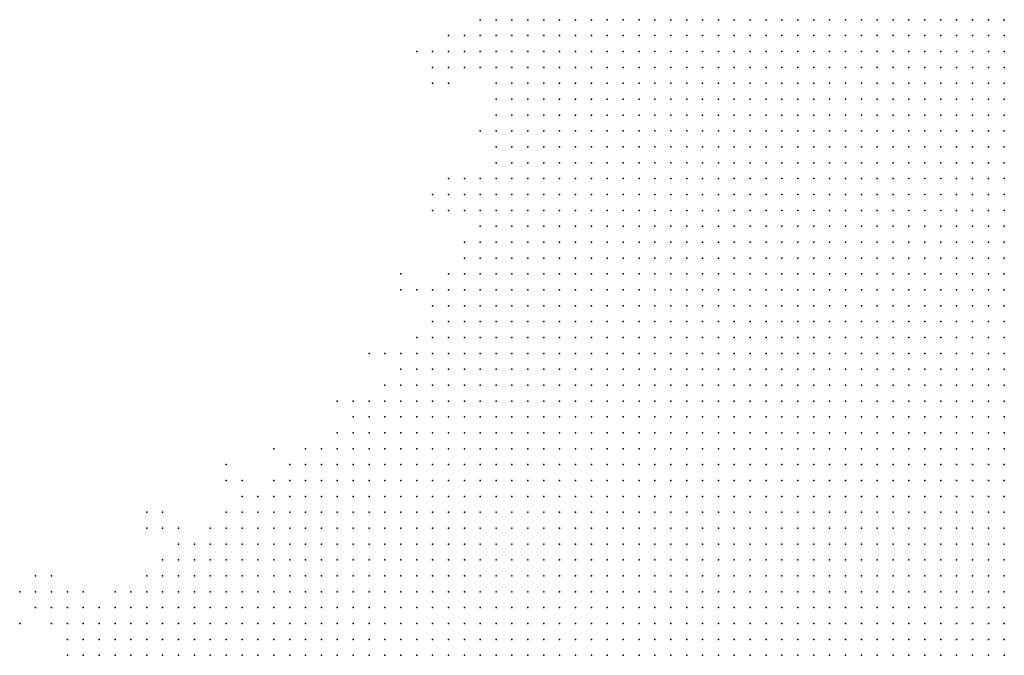
# Model space of a CAD drawing. Units: inches. Extents: x -0.86 to 0.86, y -1.11 to 1.11.
# Drawn here: x 0.25 to 0.37, y -0.34 to -0.26 of the extents above; entities that cross this region are included whole.
import ezdxf

# ---------------------------------------------------------------- set-up
doc = ezdxf.new("R2010")
doc.units = ezdxf.units.IN
doc.header["$MEASUREMENT"] = 0
doc.header["$PDMODE"] = 32
doc.header["$PDSIZE"] = 1e-05
for name, color, linetype in [('layer11', 11, 'Continuous'), ('layer12', 12, 'Continuous'), ('layer13', 13, 'Continuous'), ('layer14', 14, 'Continuous'), ('layer15', 15, 'Continuous'), ('layer16', 16, 'Continuous'), ('layer17', 17, 'Continuous'), ('layer18', 18, 'Continuous'), ('layer19', 19, 'Continuous'), ('layer20', 20, 'Continuous'), ('layer21', 21, 'Continuous'), ('layer22', 22, 'Continuous'), ('layer23', 23, 'Continuous'), ('layer24', 24, 'Continuous'), ('layer25', 25, 'Continuous'), ('layer26', 26, 'Continuous'), ('layer27', 27, 'Continuous'), ('layer28', 28, 'Continuous'), ('layer29', 29, 'Continuous'), ('layer30', 30, 'Continuous'), ('layer31', 31, 'Continuous'), ('layer32', 32, 'Continuous'), ('layer33', 33, 'Continuous'), ('layer34', 34, 'Continuous'), ('layer36', 36, 'Continuous'), ('layer37', 37, 'Continuous'), ('layer39', 39, 'Continuous'), ('layer40', 40, 'Continuous'), ('layer42', 42, 'Continuous'), ('layer43', 43, 'Continuous'), ('layer44', 44, 'Continuous'), ('layer46', 46, 'Continuous'), ('layer52', 52, 'Continuous'), ('layer62', 62, 'Continuous')]:
    doc.layers.add(name, color=color, linetype=linetype)

msp = doc.modelspace()

# ---------------------------------------------------------------- linework, layer by layer
at = {"layer": 'layer11', "color": 11}
for p in [(0.37, -0.256), (0.372, -0.256), (0.372, -0.258), (0.372, -0.26)]:
    msp.add_point(p, dxfattribs=at)
at = {"layer": 'layer12', "color": 12}
for p in [(0.34, -0.256), (0.342, -0.256), (0.344, -0.256), (0.346, -0.256), (0.348, -0.256), (0.35, -0.256), (0.352, -0.256), (0.354, -0.256), (0.356, -0.256), (0.358, -0.256), (0.36, -0.256), (0.362, -0.256), (0.364, -0.256), (0.366, -0.256), (0.368, -0.256), (0.34, -0.258), (0.342, -0.258), (0.344, -0.258), (0.346, -0.258), (0.348, -0.258), (0.35, -0.258), (0.352, -0.258), (0.354, -0.258), (0.356, -0.258), (0.358, -0.258), (0.36, -0.258), (0.362, -0.258), (0.364, -0.258), (0.366, -0.258), (0.368, -0.258), (0.37, -0.258), (0.342, -0.26), (0.344, -0.26), (0.346, -0.26), (0.348, -0.26), (0.35, -0.26), (0.352, -0.26), (0.354, -0.26), (0.356, -0.26), (0.358, -0.26), (0.36, -0.26), (0.362, -0.26), (0.364, -0.26), (0.366, -0.26), (0.368, -0.26), (0.37, -0.26), (0.342, -0.262), (0.344, -0.262), (0.346, -0.262), (0.348, -0.262), (0.35, -0.262), (0.352, -0.262), (0.354, -0.262), (0.356, -0.262), (0.358, -0.262), (0.36, -0.262), (0.362, -0.262), (0.364, -0.262), (0.366, -0.262), (0.368, -0.262), (0.37, -0.262), (0.372, -0.262), (0.344, -0.264), (0.346, -0.264), (0.348, -0.264), (0.35, -0.264), (0.352, -0.264), (0.354, -0.264), (0.356, -0.264), (0.358, -0.264), (0.36, -0.264), (0.362, -0.264), (0.364, -0.264), (0.366, -0.264), (0.368, -0.264), (0.37, -0.264), (0.372, -0.264), (0.344, -0.266), (0.346, -0.266), (0.348, -0.266), (0.35, -0.266), (0.352, -0.266), (0.354, -0.266), (0.356, -0.266), (0.358, -0.266), (0.36, -0.266), (0.362, -0.266), (0.364, -0.266), (0.366, -0.266), (0.368, -0.266), (0.37, -0.266), (0.372, -0.266), (0.346, -0.268), (0.348, -0.268), (0.35, -0.268), (0.352, -0.268), (0.354, -0.268), (0.356, -0.268), (0.358, -0.268), (0.36, -0.268), (0.362, -0.268), (0.364, -0.268), (0.366, -0.268), (0.368, -0.268), (0.37, -0.268), (0.372, -0.268), (0.346, -0.27), (0.348, -0.27), (0.35, -0.27), (0.352, -0.27), (0.354, -0.27), (0.356, -0.27), (0.358, -0.27), (0.36, -0.27), (0.362, -0.27), (0.364, -0.27), (0.366, -0.27), (0.368, -0.27), (0.37, -0.27), (0.372, -0.27), (0.348, -0.272), (0.35, -0.272), (0.352, -0.272), (0.354, -0.272), (0.356, -0.272), (0.358, -0.272), (0.36, -0.272), (0.362, -0.272), (0.364, -0.272), (0.366, -0.272), (0.368, -0.272), (0.37, -0.272), (0.372, -0.272), (0.348, -0.274), (0.35, -0.274), (0.352, -0.274), (0.354, -0.274), (0.356, -0.274), (0.358, -0.274), (0.36, -0.274), (0.362, -0.274), (0.364, -0.274), (0.366, -0.274), (0.368, -0.274), (0.37, -0.274), (0.372, -0.274), (0.35, -0.276), (0.352, -0.276), (0.354, -0.276), (0.356, -0.276), (0.358, -0.276), (0.36, -0.276), (0.362, -0.276), (0.364, -0.276), (0.366, -0.276), (0.368, -0.276), (0.37, -0.276), (0.372, -0.276), (0.35, -0.278), (0.352, -0.278), (0.354, -0.278), (0.356, -0.278), (0.358, -0.278), (0.36, -0.278), (0.362, -0.278), (0.364, -0.278), (0.366, -0.278), (0.368, -0.278), (0.37, -0.278), (0.372, -0.278), (0.352, -0.28), (0.354, -0.28), (0.356, -0.28), (0.358, -0.28), (0.36, -0.28), (0.362, -0.28), (0.364, -0.28), (0.366, -0.28), (0.368, -0.28), (0.37, -0.28), (0.372, -0.28), (0.352, -0.282), (0.354, -0.282), (0.356, -0.282), (0.358, -0.282), (0.36, -0.282), (0.362, -0.282), (0.364, -0.282), (0.366, -0.282), (0.368, -0.282), (0.37, -0.282), (0.372, -0.282), (0.354, -0.284), (0.356, -0.284), (0.358, -0.284), (0.36, -0.284), (0.362, -0.284), (0.364, -0.284), (0.366, -0.284), (0.368, -0.284), (0.37, -0.284), (0.372, -0.284), (0.356, -0.286), (0.358, -0.286), (0.36, -0.286), (0.362, -0.286), (0.364, -0.286), (0.366, -0.286), (0.368, -0.286), (0.37, -0.286), (0.372, -0.286), (0.356, -0.288), (0.358, -0.288), (0.36, -0.288), (0.362, -0.288), (0.364, -0.288), (0.366, -0.288), (0.368, -0.288), (0.37, -0.288), (0.372, -0.288), (0.358, -0.29), (0.36, -0.29), (0.362, -0.29), (0.364, -0.29), (0.366, -0.29), (0.368, -0.29), (0.37, -0.29), (0.372, -0.29), (0.358, -0.292), (0.36, -0.292), (0.362, -0.292), (0.364, -0.292), (0.366, -0.292), (0.368, -0.292), (0.37, -0.292), (0.372, -0.292), (0.36, -0.294), (0.362, -0.294), (0.364, -0.294), (0.366, -0.294), (0.368, -0.294), (0.37, -0.294), (0.372, -0.294), (0.362, -0.296), (0.364, -0.296), (0.366, -0.296), (0.368, -0.296), (0.37, -0.296), (0.372, -0.296), (0.362, -0.298), (0.364, -0.298), (0.366, -0.298), (0.368, -0.298), (0.37, -0.298), (0.372, -0.298), (0.364, -0.3), (0.366, -0.3), (0.368, -0.3), (0.37, -0.3), (0.372, -0.3), (0.366, -0.302), (0.368, -0.302), (0.37, -0.302), (0.372, -0.302), (0.368, -0.304), (0.37, -0.304), (0.372, -0.304), (0.37, -0.306), (0.372, -0.306), (0.37, -0.308), (0.372, -0.308), (0.372, -0.31)]:
    msp.add_point(p, dxfattribs=at)
at = {"layer": 'layer13', "color": 13}
for p in [(0.322, -0.256), (0.324, -0.256), (0.326, -0.256), (0.328, -0.256), (0.33, -0.256), (0.332, -0.256), (0.334, -0.256), (0.336, -0.256), (0.338, -0.256), (0.324, -0.258), (0.326, -0.258), (0.328, -0.258), (0.33, -0.258), (0.332, -0.258), (0.334, -0.258), (0.336, -0.258), (0.338, -0.258), (0.324, -0.26), (0.326, -0.26), (0.328, -0.26), (0.33, -0.26), (0.332, -0.26), (0.334, -0.26), (0.336, -0.26), (0.338, -0.26), (0.34, -0.26), (0.324, -0.262), (0.326, -0.262), (0.328, -0.262), (0.33, -0.262), (0.332, -0.262), (0.334, -0.262), (0.336, -0.262), (0.338, -0.262), (0.34, -0.262), (0.324, -0.264), (0.326, -0.264), (0.328, -0.264), (0.33, -0.264), (0.332, -0.264), (0.334, -0.264), (0.336, -0.264), (0.338, -0.264), (0.34, -0.264), (0.342, -0.264), (0.324, -0.266), (0.326, -0.266), (0.328, -0.266), (0.33, -0.266), (0.332, -0.266), (0.334, -0.266), (0.336, -0.266), (0.338, -0.266), (0.34, -0.266), (0.342, -0.266), (0.324, -0.268), (0.326, -0.268), (0.328, -0.268), (0.33, -0.268), (0.332, -0.268), (0.334, -0.268), (0.336, -0.268), (0.338, -0.268), (0.34, -0.268), (0.342, -0.268), (0.344, -0.268), (0.326, -0.27), (0.328, -0.27), (0.33, -0.27), (0.332, -0.27), (0.334, -0.27), (0.336, -0.27), (0.338, -0.27), (0.34, -0.27), (0.342, -0.27), (0.344, -0.27), (0.326, -0.272), (0.328, -0.272), (0.33, -0.272), (0.332, -0.272), (0.334, -0.272), (0.336, -0.272), (0.338, -0.272), (0.34, -0.272), (0.342, -0.272), (0.344, -0.272), (0.346, -0.272), (0.326, -0.274), (0.328, -0.274), (0.33, -0.274), (0.332, -0.274), (0.334, -0.274), (0.336, -0.274), (0.338, -0.274), (0.34, -0.274), (0.342, -0.274), (0.344, -0.274), (0.346, -0.274), (0.326, -0.276), (0.328, -0.276), (0.33, -0.276), (0.332, -0.276), (0.334, -0.276), (0.336, -0.276), (0.338, -0.276), (0.34, -0.276), (0.342, -0.276), (0.344, -0.276), (0.346, -0.276), (0.348, -0.276), (0.326, -0.278), (0.328, -0.278), (0.33, -0.278), (0.332, -0.278), (0.334, -0.278), (0.336, -0.278), (0.338, -0.278), (0.34, -0.278), (0.342, -0.278), (0.344, -0.278), (0.346, -0.278), (0.348, -0.278), (0.328, -0.28), (0.33, -0.28), (0.332, -0.28), (0.334, -0.28), (0.336, -0.28), (0.338, -0.28), (0.34, -0.28), (0.342, -0.28), (0.344, -0.28), (0.346, -0.28), (0.348, -0.28), (0.35, -0.28), (0.328, -0.282), (0.33, -0.282), (0.332, -0.282), (0.334, -0.282), (0.336, -0.282), (0.338, -0.282), (0.34, -0.282), (0.342, -0.282), (0.344, -0.282), (0.346, -0.282), (0.348, -0.282), (0.35, -0.282), (0.328, -0.284), (0.33, -0.284), (0.332, -0.284), (0.334, -0.284), (0.336, -0.284), (0.338, -0.284), (0.34, -0.284), (0.342, -0.284), (0.344, -0.284), (0.346, -0.284), (0.348, -0.284), (0.35, -0.284), (0.352, -0.284), (0.33, -0.286), (0.332, -0.286), (0.334, -0.286), (0.336, -0.286), (0.338, -0.286), (0.34, -0.286), (0.342, -0.286), (0.344, -0.286), (0.346, -0.286), (0.348, -0.286), (0.35, -0.286), (0.352, -0.286), (0.354, -0.286), (0.33, -0.288), (0.332, -0.288), (0.334, -0.288), (0.336, -0.288), (0.338, -0.288), (0.34, -0.288), (0.342, -0.288), (0.344, -0.288), (0.346, -0.288), (0.348, -0.288), (0.35, -0.288), (0.352, -0.288), (0.354, -0.288), (0.33, -0.29), (0.332, -0.29), (0.334, -0.29), (0.336, -0.29), (0.338, -0.29), (0.34, -0.29), (0.342, -0.29), (0.344, -0.29), (0.346, -0.29), (0.348, -0.29), (0.35, -0.29), (0.352, -0.29), (0.354, -0.29), (0.356, -0.29), (0.332, -0.292), (0.334, -0.292), (0.336, -0.292), (0.338, -0.292), (0.34, -0.292), (0.342, -0.292), (0.344, -0.292), (0.346, -0.292), (0.348, -0.292), (0.35, -0.292), (0.352, -0.292), (0.354, -0.292), (0.356, -0.292), (0.332, -0.294), (0.334, -0.294), (0.336, -0.294), (0.338, -0.294), (0.34, -0.294), (0.342, -0.294), (0.344, -0.294), (0.346, -0.294), (0.348, -0.294), (0.35, -0.294), (0.352, -0.294), (0.354, -0.294), (0.356, -0.294), (0.358, -0.294), (0.332, -0.296), (0.334, -0.296), (0.336, -0.296), (0.338, -0.296), (0.34, -0.296), (0.342, -0.296), (0.344, -0.296), (0.346, -0.296), (0.348, -0.296), (0.35, -0.296), (0.352, -0.296), (0.354, -0.296), (0.356, -0.296), (0.358, -0.296), (0.36, -0.296), (0.334, -0.298), (0.336, -0.298), (0.338, -0.298), (0.34, -0.298), (0.342, -0.298), (0.344, -0.298), (0.346, -0.298), (0.348, -0.298), (0.35, -0.298), (0.352, -0.298), (0.354, -0.298), (0.356, -0.298), (0.358, -0.298), (0.36, -0.298), (0.334, -0.3), (0.336, -0.3), (0.338, -0.3), (0.34, -0.3), (0.342, -0.3), (0.344, -0.3), (0.346, -0.3), (0.348, -0.3), (0.35, -0.3), (0.352, -0.3), (0.354, -0.3), (0.356, -0.3), (0.358, -0.3), (0.36, -0.3), (0.362, -0.3), (0.336, -0.302), (0.338, -0.302), (0.34, -0.302), (0.342, -0.302), (0.344, -0.302), (0.346, -0.302), (0.348, -0.302), (0.35, -0.302), (0.352, -0.302), (0.354, -0.302), (0.356, -0.302), (0.358, -0.302), (0.36, -0.302), (0.362, -0.302), (0.364, -0.302), (0.336, -0.304), (0.338, -0.304), (0.34, -0.304), (0.342, -0.304), (0.344, -0.304), (0.346, -0.304), (0.348, -0.304), (0.35, -0.304), (0.352, -0.304), (0.354, -0.304), (0.356, -0.304), (0.358, -0.304), (0.36, -0.304), (0.362, -0.304), (0.364, -0.304), (0.366, -0.304), (0.338, -0.306), (0.34, -0.306), (0.342, -0.306), (0.344, -0.306), (0.346, -0.306), (0.348, -0.306), (0.35, -0.306), (0.352, -0.306), (0.354, -0.306), (0.356, -0.306), (0.358, -0.306), (0.36, -0.306), (0.362, -0.306), (0.364, -0.306), (0.366, -0.306), (0.368, -0.306), (0.338, -0.308), (0.34, -0.308), (0.342, -0.308), (0.344, -0.308), (0.346, -0.308), (0.348, -0.308), (0.35, -0.308), (0.352, -0.308), (0.354, -0.308), (0.356, -0.308), (0.358, -0.308), (0.36, -0.308), (0.362, -0.308), (0.364, -0.308), (0.366, -0.308), (0.368, -0.308), (0.34, -0.31), (0.342, -0.31), (0.344, -0.31), (0.346, -0.31), (0.348, -0.31), (0.35, -0.31), (0.352, -0.31), (0.354, -0.31), (0.356, -0.31), (0.358, -0.31), (0.36, -0.31), (0.362, -0.31), (0.364, -0.31), (0.366, -0.31), (0.368, -0.31), (0.37, -0.31), (0.342, -0.312), (0.344, -0.312), (0.346, -0.312), (0.348, -0.312), (0.35, -0.312), (0.352, -0.312), (0.354, -0.312), (0.356, -0.312), (0.358, -0.312), (0.36, -0.312), (0.362, -0.312), (0.364, -0.312), (0.366, -0.312), (0.368, -0.312), (0.37, -0.312), (0.372, -0.312), (0.342, -0.314), (0.344, -0.314), (0.346, -0.314), (0.348, -0.314), (0.35, -0.314), (0.352, -0.314), (0.354, -0.314), (0.356, -0.314), (0.358, -0.314), (0.36, -0.314), (0.362, -0.314), (0.364, -0.314), (0.366, -0.314), (0.368, -0.314), (0.37, -0.314), (0.372, -0.314), (0.344, -0.316), (0.346, -0.316), (0.348, -0.316), (0.35, -0.316), (0.352, -0.316), (0.354, -0.316), (0.356, -0.316), (0.358, -0.316), (0.36, -0.316), (0.362, -0.316), (0.364, -0.316), (0.366, -0.316), (0.368, -0.316), (0.37, -0.316), (0.372, -0.316), (0.346, -0.318), (0.348, -0.318), (0.35, -0.318), (0.352, -0.318), (0.354, -0.318), (0.356, -0.318), (0.358, -0.318), (0.36, -0.318), (0.362, -0.318), (0.364, -0.318), (0.366, -0.318), (0.368, -0.318), (0.37, -0.318), (0.372, -0.318), (0.346, -0.32), (0.348, -0.32), (0.35, -0.32), (0.352, -0.32), (0.354, -0.32), (0.356, -0.32), (0.358, -0.32), (0.36, -0.32), (0.362, -0.32), (0.364, -0.32), (0.366, -0.32), (0.368, -0.32), (0.37, -0.32), (0.372, -0.32), (0.348, -0.322), (0.35, -0.322), (0.352, -0.322), (0.354, -0.322), (0.356, -0.322), (0.358, -0.322), (0.36, -0.322), (0.362, -0.322), (0.364, -0.322), (0.366, -0.322), (0.368, -0.322), (0.37, -0.322), (0.372, -0.322), (0.35, -0.324), (0.352, -0.324), (0.354, -0.324), (0.356, -0.324), (0.358, -0.324), (0.36, -0.324), (0.362, -0.324), (0.364, -0.324), (0.366, -0.324), (0.368, -0.324), (0.37, -0.324), (0.372, -0.324), (0.352, -0.326), (0.354, -0.326), (0.356, -0.326), (0.358, -0.326), (0.36, -0.326), (0.362, -0.326), (0.364, -0.326), (0.366, -0.326), (0.368, -0.326), (0.37, -0.326), (0.372, -0.326), (0.354, -0.328), (0.356, -0.328), (0.358, -0.328), (0.36, -0.328), (0.362, -0.328), (0.364, -0.328), (0.366, -0.328), (0.368, -0.328), (0.37, -0.328), (0.372, -0.328), (0.356, -0.33), (0.358, -0.33), (0.36, -0.33), (0.362, -0.33), (0.364, -0.33), (0.366, -0.33), (0.368, -0.33), (0.37, -0.33), (0.372, -0.33), (0.356, -0.332), (0.358, -0.332), (0.36, -0.332), (0.362, -0.332), (0.364, -0.332), (0.366, -0.332), (0.368, -0.332), (0.37, -0.332), (0.372, -0.332), (0.358, -0.334), (0.36, -0.334), (0.362, -0.334), (0.364, -0.334), (0.366, -0.334), (0.368, -0.334), (0.37, -0.334), (0.372, -0.334), (0.362, -0.336), (0.364, -0.336), (0.366, -0.336), (0.368, -0.336), (0.37, -0.336), (0.372, -0.336)]:
    msp.add_point(p, dxfattribs=at)
at = {"layer": 'layer14', "color": 14}
for p in [(0.316, -0.256), (0.318, -0.256), (0.32, -0.256), (0.316, -0.258), (0.318, -0.258), (0.32, -0.258), (0.322, -0.258), (0.316, -0.26), (0.318, -0.26), (0.32, -0.26), (0.322, -0.26), (0.316, -0.262), (0.318, -0.262), (0.32, -0.262), (0.322, -0.262), (0.316, -0.264), (0.318, -0.264), (0.32, -0.264), (0.322, -0.264), (0.316, -0.266), (0.318, -0.266), (0.32, -0.266), (0.322, -0.266), (0.316, -0.268), (0.318, -0.268), (0.32, -0.268), (0.322, -0.268), (0.316, -0.27), (0.318, -0.27), (0.32, -0.27), (0.322, -0.27), (0.324, -0.27), (0.316, -0.272), (0.318, -0.272), (0.32, -0.272), (0.322, -0.272), (0.324, -0.272), (0.316, -0.274), (0.318, -0.274), (0.32, -0.274), (0.322, -0.274), (0.324, -0.274), (0.316, -0.276), (0.318, -0.276), (0.32, -0.276), (0.322, -0.276), (0.324, -0.276), (0.316, -0.278), (0.318, -0.278), (0.32, -0.278), (0.322, -0.278), (0.324, -0.278), (0.316, -0.28), (0.318, -0.28), (0.32, -0.28), (0.322, -0.28), (0.324, -0.28), (0.326, -0.28), (0.316, -0.282), (0.318, -0.282), (0.32, -0.282), (0.322, -0.282), (0.324, -0.282), (0.326, -0.282), (0.316, -0.284), (0.318, -0.284), (0.32, -0.284), (0.322, -0.284), (0.324, -0.284), (0.326, -0.284), (0.316, -0.286), (0.318, -0.286), (0.32, -0.286), (0.322, -0.286), (0.324, -0.286), (0.326, -0.286), (0.328, -0.286), (0.316, -0.288), (0.318, -0.288), (0.32, -0.288), (0.322, -0.288), (0.324, -0.288), (0.326, -0.288), (0.328, -0.288), (0.316, -0.29), (0.318, -0.29), (0.32, -0.29), (0.322, -0.29), (0.324, -0.29), (0.326, -0.29), (0.328, -0.29), (0.316, -0.292), (0.318, -0.292), (0.32, -0.292), (0.322, -0.292), (0.324, -0.292), (0.326, -0.292), (0.328, -0.292), (0.33, -0.292), (0.316, -0.294), (0.318, -0.294), (0.32, -0.294), (0.322, -0.294), (0.324, -0.294), (0.326, -0.294), (0.328, -0.294), (0.33, -0.294), (0.316, -0.296), (0.318, -0.296), (0.32, -0.296), (0.322, -0.296), (0.324, -0.296), (0.326, -0.296), (0.328, -0.296), (0.33, -0.296), (0.318, -0.298), (0.32, -0.298), (0.322, -0.298), (0.324, -0.298), (0.326, -0.298), (0.328, -0.298), (0.33, -0.298), (0.332, -0.298), (0.318, -0.3), (0.32, -0.3), (0.322, -0.3), (0.324, -0.3), (0.326, -0.3), (0.328, -0.3), (0.33, -0.3), (0.332, -0.3), (0.318, -0.302), (0.32, -0.302), (0.322, -0.302), (0.324, -0.302), (0.326, -0.302), (0.328, -0.302), (0.33, -0.302), (0.332, -0.302), (0.334, -0.302), (0.318, -0.304), (0.32, -0.304), (0.322, -0.304), (0.324, -0.304), (0.326, -0.304), (0.328, -0.304), (0.33, -0.304), (0.332, -0.304), (0.334, -0.304), (0.32, -0.306), (0.322, -0.306), (0.324, -0.306), (0.326, -0.306), (0.328, -0.306), (0.33, -0.306), (0.332, -0.306), (0.334, -0.306), (0.336, -0.306), (0.32, -0.308), (0.322, -0.308), (0.324, -0.308), (0.326, -0.308), (0.328, -0.308), (0.33, -0.308), (0.332, -0.308), (0.334, -0.308), (0.336, -0.308), (0.32, -0.31), (0.322, -0.31), (0.324, -0.31), (0.326, -0.31), (0.328, -0.31), (0.33, -0.31), (0.332, -0.31), (0.334, -0.31), (0.336, -0.31), (0.338, -0.31), (0.322, -0.312), (0.324, -0.312), (0.326, -0.312), (0.328, -0.312), (0.33, -0.312), (0.332, -0.312), (0.334, -0.312), (0.336, -0.312), (0.338, -0.312), (0.34, -0.312), (0.322, -0.314), (0.324, -0.314), (0.326, -0.314), (0.328, -0.314), (0.33, -0.314), (0.332, -0.314), (0.334, -0.314), (0.336, -0.314), (0.338, -0.314), (0.34, -0.314), (0.324, -0.316), (0.326, -0.316), (0.328, -0.316), (0.33, -0.316), (0.332, -0.316), (0.334, -0.316), (0.336, -0.316), (0.338, -0.316), (0.34, -0.316), (0.342, -0.316), (0.324, -0.318), (0.326, -0.318), (0.328, -0.318), (0.33, -0.318), (0.332, -0.318), (0.334, -0.318), (0.336, -0.318), (0.338, -0.318), (0.34, -0.318), (0.342, -0.318), (0.344, -0.318), (0.326, -0.32), (0.328, -0.32), (0.33, -0.32), (0.332, -0.32), (0.334, -0.32), (0.336, -0.32), (0.338, -0.32), (0.34, -0.32), (0.342, -0.32), (0.344, -0.32), (0.328, -0.322), (0.33, -0.322), (0.332, -0.322), (0.334, -0.322), (0.336, -0.322), (0.338, -0.322), (0.34, -0.322), (0.342, -0.322), (0.344, -0.322), (0.346, -0.322), (0.33, -0.324), (0.332, -0.324), (0.334, -0.324), (0.336, -0.324), (0.338, -0.324), (0.34, -0.324), (0.342, -0.324), (0.344, -0.324), (0.346, -0.324), (0.348, -0.324), (0.33, -0.326), (0.332, -0.326), (0.334, -0.326), (0.336, -0.326), (0.338, -0.326), (0.34, -0.326), (0.342, -0.326), (0.344, -0.326), (0.346, -0.326), (0.348, -0.326), (0.35, -0.326), (0.332, -0.328), (0.334, -0.328), (0.336, -0.328), (0.338, -0.328), (0.34, -0.328), (0.342, -0.328), (0.344, -0.328), (0.346, -0.328), (0.348, -0.328), (0.35, -0.328), (0.352, -0.328), (0.334, -0.33), (0.336, -0.33), (0.338, -0.33), (0.34, -0.33), (0.342, -0.33), (0.344, -0.33), (0.346, -0.33), (0.348, -0.33), (0.35, -0.33), (0.352, -0.33), (0.354, -0.33), (0.336, -0.332), (0.338, -0.332), (0.34, -0.332), (0.342, -0.332), (0.344, -0.332), (0.346, -0.332), (0.348, -0.332), (0.35, -0.332), (0.352, -0.332), (0.354, -0.332), (0.338, -0.334), (0.34, -0.334), (0.342, -0.334), (0.344, -0.334), (0.346, -0.334), (0.348, -0.334), (0.35, -0.334), (0.352, -0.334), (0.354, -0.334), (0.356, -0.334), (0.34, -0.336), (0.342, -0.336), (0.344, -0.336), (0.346, -0.336), (0.348, -0.336), (0.35, -0.336), (0.352, -0.336), (0.354, -0.336), (0.356, -0.336), (0.358, -0.336), (0.36, -0.336)]:
    msp.add_point(p, dxfattribs=at)
at = {"layer": 'layer15', "color": 15}
for p in [(0.312, -0.256), (0.314, -0.256), (0.312, -0.258), (0.314, -0.258), (0.312, -0.26), (0.314, -0.26), (0.312, -0.262), (0.314, -0.262), (0.312, -0.264), (0.314, -0.264), (0.312, -0.266), (0.314, -0.266), (0.312, -0.268), (0.314, -0.268), (0.312, -0.27), (0.314, -0.27), (0.312, -0.272), (0.314, -0.272), (0.312, -0.274), (0.314, -0.274), (0.312, -0.276), (0.314, -0.276), (0.312, -0.278), (0.314, -0.278), (0.312, -0.28), (0.314, -0.28), (0.31, -0.282), (0.312, -0.282), (0.314, -0.282), (0.31, -0.284), (0.312, -0.284), (0.314, -0.284), (0.31, -0.286), (0.312, -0.286), (0.314, -0.286), (0.31, -0.288), (0.312, -0.288), (0.314, -0.288), (0.31, -0.29), (0.312, -0.29), (0.314, -0.29), (0.308, -0.292), (0.31, -0.292), (0.312, -0.292), (0.314, -0.292), (0.308, -0.294), (0.31, -0.294), (0.312, -0.294), (0.314, -0.294), (0.308, -0.296), (0.31, -0.296), (0.312, -0.296), (0.314, -0.296), (0.308, -0.298), (0.31, -0.298), (0.312, -0.298), (0.314, -0.298), (0.316, -0.298), (0.308, -0.3), (0.31, -0.3), (0.312, -0.3), (0.314, -0.3), (0.316, -0.3), (0.308, -0.302), (0.31, -0.302), (0.312, -0.302), (0.314, -0.302), (0.316, -0.302), (0.308, -0.304), (0.31, -0.304), (0.312, -0.304), (0.314, -0.304), (0.316, -0.304), (0.308, -0.306), (0.31, -0.306), (0.312, -0.306), (0.314, -0.306), (0.316, -0.306), (0.318, -0.306), (0.308, -0.308), (0.31, -0.308), (0.312, -0.308), (0.314, -0.308), (0.316, -0.308), (0.318, -0.308), (0.308, -0.31), (0.31, -0.31), (0.312, -0.31), (0.314, -0.31), (0.316, -0.31), (0.318, -0.31), (0.308, -0.312), (0.31, -0.312), (0.312, -0.312), (0.314, -0.312), (0.316, -0.312), (0.318, -0.312), (0.32, -0.312), (0.31, -0.314), (0.312, -0.314), (0.314, -0.314), (0.316, -0.314), (0.318, -0.314), (0.32, -0.314), (0.31, -0.316), (0.312, -0.316), (0.314, -0.316), (0.316, -0.316), (0.318, -0.316), (0.32, -0.316), (0.322, -0.316), (0.31, -0.318), (0.312, -0.318), (0.314, -0.318), (0.316, -0.318), (0.318, -0.318), (0.32, -0.318), (0.322, -0.318), (0.312, -0.32), (0.314, -0.32), (0.316, -0.32), (0.318, -0.32), (0.32, -0.32), (0.322, -0.32), (0.324, -0.32), (0.314, -0.322), (0.316, -0.322), (0.318, -0.322), (0.32, -0.322), (0.322, -0.322), (0.324, -0.322), (0.326, -0.322), (0.314, -0.324), (0.316, -0.324), (0.318, -0.324), (0.32, -0.324), (0.322, -0.324), (0.324, -0.324), (0.326, -0.324), (0.328, -0.324), (0.316, -0.326), (0.318, -0.326), (0.32, -0.326), (0.322, -0.326), (0.324, -0.326), (0.326, -0.326), (0.328, -0.326), (0.318, -0.328), (0.32, -0.328), (0.322, -0.328), (0.324, -0.328), (0.326, -0.328), (0.328, -0.328), (0.33, -0.328), (0.32, -0.33), (0.322, -0.33), (0.324, -0.33), (0.326, -0.33), (0.328, -0.33), (0.33, -0.33), (0.332, -0.33), (0.324, -0.332), (0.326, -0.332), (0.328, -0.332), (0.33, -0.332), (0.332, -0.332), (0.334, -0.332), (0.326, -0.334), (0.328, -0.334), (0.33, -0.334), (0.332, -0.334), (0.334, -0.334), (0.336, -0.334), (0.328, -0.336), (0.33, -0.336), (0.332, -0.336), (0.334, -0.336), (0.336, -0.336), (0.338, -0.336)]:
    msp.add_point(p, dxfattribs=at)
at = {"layer": 'layer16', "color": 16}
for p in [(0.31, -0.256), (0.31, -0.258), (0.31, -0.26), (0.31, -0.262), (0.31, -0.264), (0.31, -0.266), (0.31, -0.268), (0.31, -0.27), (0.31, -0.272), (0.31, -0.274), (0.31, -0.276), (0.308, -0.278), (0.31, -0.278), (0.308, -0.28), (0.31, -0.28), (0.308, -0.282), (0.308, -0.284), (0.306, -0.286), (0.308, -0.286), (0.306, -0.288), (0.308, -0.288), (0.306, -0.29), (0.308, -0.29), (0.306, -0.292), (0.304, -0.294), (0.306, -0.294), (0.304, -0.296), (0.306, -0.296), (0.302, -0.298), (0.304, -0.298), (0.306, -0.298), (0.302, -0.3), (0.304, -0.3), (0.306, -0.3), (0.302, -0.302), (0.304, -0.302), (0.306, -0.302), (0.3, -0.304), (0.302, -0.304), (0.304, -0.304), (0.306, -0.304), (0.3, -0.306), (0.302, -0.306), (0.304, -0.306), (0.306, -0.306), (0.3, -0.308), (0.302, -0.308), (0.304, -0.308), (0.306, -0.308), (0.3, -0.31), (0.302, -0.31), (0.304, -0.31), (0.306, -0.31), (0.3, -0.312), (0.302, -0.312), (0.304, -0.312), (0.306, -0.312), (0.3, -0.314), (0.302, -0.314), (0.304, -0.314), (0.306, -0.314), (0.308, -0.314), (0.3, -0.316), (0.302, -0.316), (0.304, -0.316), (0.306, -0.316), (0.308, -0.316), (0.3, -0.318), (0.302, -0.318), (0.304, -0.318), (0.306, -0.318), (0.308, -0.318), (0.302, -0.32), (0.304, -0.32), (0.306, -0.32), (0.308, -0.32), (0.31, -0.32), (0.302, -0.322), (0.304, -0.322), (0.306, -0.322), (0.308, -0.322), (0.31, -0.322), (0.312, -0.322), (0.304, -0.324), (0.306, -0.324), (0.308, -0.324), (0.31, -0.324), (0.312, -0.324), (0.306, -0.326), (0.308, -0.326), (0.31, -0.326), (0.312, -0.326), (0.314, -0.326), (0.308, -0.328), (0.31, -0.328), (0.312, -0.328), (0.314, -0.328), (0.316, -0.328), (0.31, -0.33), (0.312, -0.33), (0.314, -0.33), (0.316, -0.33), (0.318, -0.33), (0.312, -0.332), (0.314, -0.332), (0.316, -0.332), (0.318, -0.332), (0.32, -0.332), (0.322, -0.332), (0.316, -0.334), (0.318, -0.334), (0.32, -0.334), (0.322, -0.334), (0.324, -0.334), (0.322, -0.336), (0.324, -0.336), (0.326, -0.336)]:
    msp.add_point(p, dxfattribs=at)
at = {"layer": 'layer17', "color": 17}
for p in [(0.308, -0.256), (0.308, -0.258), (0.308, -0.26), (0.308, -0.262), (0.308, -0.264), (0.308, -0.274), (0.308, -0.276), (0.306, -0.278), (0.306, -0.28), (0.306, -0.282), (0.306, -0.284), (0.304, -0.288), (0.304, -0.29), (0.302, -0.292), (0.304, -0.292), (0.302, -0.294), (0.302, -0.296), (0.3, -0.298), (0.3, -0.3), (0.298, -0.302), (0.3, -0.302), (0.296, -0.304), (0.298, -0.304), (0.296, -0.306), (0.298, -0.306), (0.294, -0.308), (0.296, -0.308), (0.298, -0.308), (0.294, -0.31), (0.296, -0.31), (0.298, -0.31), (0.294, -0.312), (0.296, -0.312), (0.298, -0.312), (0.292, -0.314), (0.294, -0.314), (0.296, -0.314), (0.298, -0.314), (0.292, -0.316), (0.294, -0.316), (0.296, -0.316), (0.298, -0.316), (0.292, -0.318), (0.294, -0.318), (0.296, -0.318), (0.298, -0.318), (0.292, -0.32), (0.294, -0.32), (0.296, -0.32), (0.298, -0.32), (0.3, -0.32), (0.294, -0.322), (0.296, -0.322), (0.298, -0.322), (0.3, -0.322), (0.294, -0.324), (0.296, -0.324), (0.298, -0.324), (0.3, -0.324), (0.302, -0.324), (0.296, -0.326), (0.298, -0.326), (0.3, -0.326), (0.302, -0.326), (0.304, -0.326), (0.298, -0.328), (0.3, -0.328), (0.302, -0.328), (0.304, -0.328), (0.306, -0.328), (0.3, -0.33), (0.302, -0.33), (0.304, -0.33), (0.306, -0.33), (0.308, -0.33), (0.302, -0.332), (0.304, -0.332), (0.306, -0.332), (0.308, -0.332), (0.31, -0.332), (0.308, -0.334), (0.31, -0.334), (0.312, -0.334), (0.314, -0.334), (0.316, -0.336), (0.318, -0.336), (0.32, -0.336)]:
    msp.add_point(p, dxfattribs=at)
at = {"layer": 'layer18', "color": 18}
for p in [(0.306, -0.258), (0.306, -0.26), (0.308, -0.266), (0.308, -0.268), (0.308, -0.27), (0.308, -0.272), (0.306, -0.276), (0.302, -0.29), (0.3, -0.296), (0.298, -0.298), (0.298, -0.3), (0.296, -0.302), (0.294, -0.304), (0.294, -0.306), (0.292, -0.308), (0.29, -0.31), (0.292, -0.31), (0.29, -0.312), (0.292, -0.312), (0.288, -0.314), (0.29, -0.314), (0.288, -0.316), (0.29, -0.316), (0.286, -0.318), (0.288, -0.318), (0.29, -0.318), (0.286, -0.32), (0.288, -0.32), (0.29, -0.32), (0.286, -0.322), (0.288, -0.322), (0.29, -0.322), (0.292, -0.322), (0.286, -0.324), (0.288, -0.324), (0.29, -0.324), (0.292, -0.324), (0.286, -0.326), (0.288, -0.326), (0.29, -0.326), (0.292, -0.326), (0.294, -0.326), (0.288, -0.328), (0.29, -0.328), (0.292, -0.328), (0.294, -0.328), (0.296, -0.328), (0.29, -0.33), (0.292, -0.33), (0.294, -0.33), (0.296, -0.33), (0.298, -0.33), (0.292, -0.332), (0.294, -0.332), (0.296, -0.332), (0.298, -0.332), (0.3, -0.332), (0.296, -0.334), (0.298, -0.334), (0.3, -0.334), (0.302, -0.334), (0.304, -0.334), (0.306, -0.334), (0.31, -0.336), (0.312, -0.336), (0.314, -0.336)]:
    msp.add_point(p, dxfattribs=at)
at = {"layer": 'layer19', "color": 19}
for p in [(0.306, -0.256), (0.304, -0.278), (0.304, -0.286), (0.3, -0.294), (0.296, -0.3), (0.292, -0.306), (0.29, -0.308), (0.288, -0.31), (0.286, -0.312), (0.288, -0.312), (0.284, -0.314), (0.286, -0.314), (0.284, -0.316), (0.286, -0.316), (0.282, -0.318), (0.284, -0.318), (0.28, -0.32), (0.282, -0.32), (0.284, -0.32), (0.28, -0.322), (0.282, -0.322), (0.284, -0.322), (0.28, -0.324), (0.282, -0.324), (0.284, -0.324), (0.28, -0.326), (0.282, -0.326), (0.284, -0.326), (0.28, -0.328), (0.282, -0.328), (0.284, -0.328), (0.286, -0.328), (0.28, -0.33), (0.282, -0.33), (0.284, -0.33), (0.286, -0.33), (0.288, -0.33), (0.282, -0.332), (0.284, -0.332), (0.286, -0.332), (0.288, -0.332), (0.29, -0.332), (0.282, -0.334), (0.284, -0.334), (0.286, -0.334), (0.288, -0.334), (0.29, -0.334), (0.292, -0.334), (0.294, -0.334), (0.286, -0.336), (0.288, -0.336), (0.29, -0.336), (0.292, -0.336), (0.294, -0.336), (0.296, -0.336), (0.298, -0.336), (0.3, -0.336), (0.302, -0.336), (0.304, -0.336), (0.306, -0.336), (0.308, -0.336)]:
    msp.add_point(p, dxfattribs=at)
at = {"layer": 'layer20', "color": 20}
for p in [(0.304, -0.258), (0.304, -0.26), (0.304, -0.284), (0.302, -0.288), (0.3, -0.29), (0.3, -0.292), (0.296, -0.298), (0.294, -0.302), (0.292, -0.304), (0.29, -0.306), (0.288, -0.308), (0.286, -0.31), (0.284, -0.312), (0.282, -0.314), (0.282, -0.316), (0.28, -0.318), (0.278, -0.32), (0.276, -0.322), (0.278, -0.322), (0.274, -0.324), (0.276, -0.324), (0.278, -0.324), (0.274, -0.326), (0.276, -0.326), (0.278, -0.326), (0.274, -0.328), (0.276, -0.328), (0.278, -0.328), (0.274, -0.33), (0.276, -0.33), (0.278, -0.33), (0.274, -0.332), (0.276, -0.332), (0.278, -0.332), (0.28, -0.332), (0.274, -0.334), (0.276, -0.334), (0.278, -0.334), (0.28, -0.334), (0.274, -0.336), (0.276, -0.336), (0.278, -0.336), (0.28, -0.336), (0.282, -0.336), (0.284, -0.336)]:
    msp.add_point(p, dxfattribs=at)
at = {"layer": 'layer21', "color": 21}
for p in [(0.304, -0.276), (0.28, -0.316), (0.276, -0.318), (0.278, -0.318), (0.276, -0.32), (0.274, -0.322), (0.272, -0.324), (0.27, -0.326), (0.272, -0.326), (0.27, -0.328), (0.272, -0.328), (0.268, -0.33), (0.27, -0.33), (0.272, -0.33), (0.268, -0.332), (0.27, -0.332), (0.272, -0.332), (0.266, -0.334), (0.268, -0.334), (0.27, -0.334), (0.272, -0.334), (0.266, -0.336), (0.268, -0.336), (0.27, -0.336), (0.272, -0.336)]:
    msp.add_point(p, dxfattribs=at)
at = {"layer": 'layer22', "color": 22}
for p in [(0.302, -0.26), (0.306, -0.262), (0.284, -0.31), (0.278, -0.316), (0.274, -0.32), (0.272, -0.322), (0.268, -0.324), (0.27, -0.324), (0.268, -0.326), (0.266, -0.328), (0.268, -0.328), (0.264, -0.33), (0.266, -0.33), (0.264, -0.332), (0.266, -0.332), (0.262, -0.334), (0.264, -0.334), (0.262, -0.336), (0.264, -0.336)]:
    msp.add_point(p, dxfattribs=at)
at = {"layer": 'layer23', "color": 23}
for p in [(0.302, -0.258), (0.298, -0.296), (0.282, -0.312), (0.28, -0.314), (0.276, -0.316), (0.272, -0.32), (0.27, -0.322), (0.266, -0.326), (0.264, -0.328), (0.262, -0.33), (0.26, -0.332), (0.262, -0.332), (0.26, -0.334), (0.258, -0.336), (0.26, -0.336)]:
    msp.add_point(p, dxfattribs=at)
at = {"layer": 'layer24', "color": 24}
for p in [(0.3, -0.26), (0.302, -0.278), (0.304, -0.28), (0.294, -0.298), (0.274, -0.318), (0.268, -0.322), (0.266, -0.324), (0.26, -0.33), (0.258, -0.332), (0.258, -0.334), (0.256, -0.336)]:
    msp.add_point(p, dxfattribs=at)
at = {"layer": 'layer25', "color": 25}
for p in [(0.3, -0.262), (0.302, -0.262), (0.29, -0.304), (0.264, -0.326), (0.262, -0.328), (0.258, -0.33), (0.256, -0.332), (0.256, -0.334)]:
    msp.add_point(p, dxfattribs=at)
at = {"layer": 'layer26', "color": 26}
for p in [(0.302, -0.276), (0.3, -0.278), (0.298, -0.29), (0.288, -0.304), (0.268, -0.32), (0.256, -0.33)]:
    msp.add_point(p, dxfattribs=at)
at = {"layer": 'layer27', "color": 27}
for p in [(0.302, -0.264), (0.276, -0.314), (0.254, -0.336)]:
    msp.add_point(p, dxfattribs=at)
at = {"layer": 'layer28', "color": 28}
msp.add_point((0.3, -0.264), dxfattribs=at)
at = {"layer": 'layer29', "color": 29}
for p in [(0.292, -0.298), (0.256, -0.328)]:
    msp.add_point(p, dxfattribs=at)
at = {"layer": 'layer30', "color": 30}
for p in [(0.3, -0.28), (0.302, -0.28), (0.266, -0.32), (0.254, -0.328), (0.254, -0.33)]:
    msp.add_point(p, dxfattribs=at)
at = {"layer": 'layer31', "color": 31}
for p in [(0.296, -0.29), (0.274, -0.314)]:
    msp.add_point(p, dxfattribs=at)
at = {"layer": 'layer32', "color": 32}
for p in [(0.298, -0.26), (0.304, -0.262), (0.266, -0.318), (0.252, -0.328)]:
    msp.add_point(p, dxfattribs=at)
at = {"layer": 'layer33', "color": 33}
msp.add_point((0.26, -0.328), dxfattribs=at)
at = {"layer": 'layer34', "color": 34}
for p in [(0.264, -0.32), (0.252, -0.326), (0.25, -0.328), (0.25, -0.33), (0.252, -0.33)]:
    msp.add_point(p, dxfattribs=at)
at = {"layer": 'layer36', "color": 36}
for p in [(0.25, -0.326), (0.254, -0.334)]:
    msp.add_point(p, dxfattribs=at)
at = {"layer": 'layer37', "color": 37}
msp.add_point((0.264, -0.318), dxfattribs=at)
at = {"layer": 'layer39', "color": 39}
msp.add_point((0.248, -0.328), dxfattribs=at)
at = {"layer": 'layer40', "color": 40}
msp.add_point((0.252, -0.332), dxfattribs=at)
at = {"layer": 'layer42', "color": 42}
msp.add_point((0.296, -0.288), dxfattribs=at)
at = {"layer": 'layer43', "color": 43}
msp.add_point((0.274, -0.312), dxfattribs=at)
at = {"layer": 'layer44', "color": 44}
msp.add_point((0.28, -0.31), dxfattribs=at)
at = {"layer": 'layer46', "color": 46}
msp.add_point((0.248, -0.332), dxfattribs=at)
at = {"layer": 'layer52', "color": 52}
msp.add_point((0.306, -0.27), dxfattribs=at)
at = {"layer": 'layer62', "color": 62}
msp.add_point((0.254, -0.332), dxfattribs=at)

doc.saveas('drawing.dxf')
